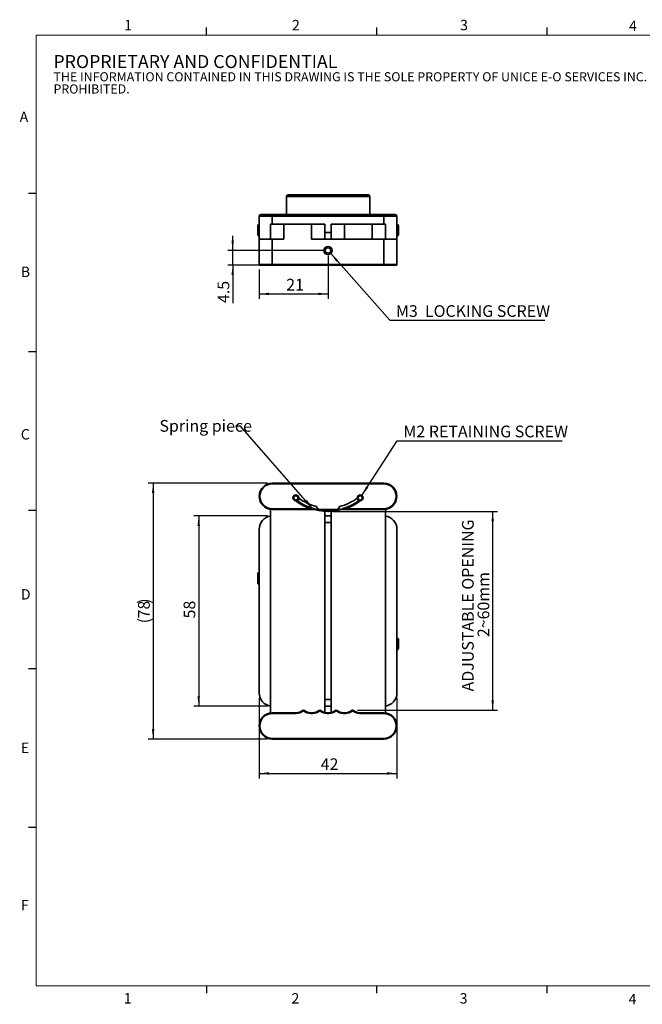
# Model space of a CAD drawing. Units: millimetres. Extents: x 5 to 289, y 4 to 204.
# Drawn here: x 5 to 132, y 4 to 204 of the extents above; entities that cross this region are included whole.
import ezdxf

# ---------------------------------------------------------------- set-up
doc = ezdxf.new("R2010")
doc.units = ezdxf.units.MM
doc.header["$PDSIZE"] = -1
doc.layers.add('DIM', color=7, linetype='Continuous')
doc.styles.add('SLDTEXTSTYLE0', font='TXT', dxfattribs={"width": 0.605})
doc.styles.add('SLDTEXTSTYLE1', font='TXT', dxfattribs={"width": 0.7})
doc.dimstyles.new('SLDDIMSTYLE0', dxfattribs={"dimtxt": 2.54248, "dimasz": 2, "dimexe": 0, "dimexo": 0.0625, "dimgap": 0.63562, "dimtad": 1, "dimlfac": 1.5, "dimrnd": 1e-09, "dimzin": 12, "dimdsep": 46, "dimtxsty": 'SLDTEXTSTYLE1', "dimsah": 1, "dimcen": 0.09, "dimadec": 0, "dimazin": 3, "dimtfac": 1, "dimtofl": 0, "dimtmove": 0, "dimatfit": 3, "dimfxl": 1, "dimfrac": 2, "dimtolj": 1, "dimtzin": 12, "dimarcsym": 0})
doc.dimstyles.new('SLDDIMSTYLE1', dxfattribs={"dimtxt": 2.54248, "dimasz": 2, "dimexe": 0, "dimexo": 0.0625, "dimgap": 0.63562, "dimtad": 0, "dimtih": 1, "dimtoh": 1, "dimlfac": 1.5, "dimrnd": 1e-09, "dimzin": 12, "dimdsep": 46, "dimtxsty": 'SLDTEXTSTYLE1', "dimsah": 1, "dimcen": 0, "dimadec": 0, "dimazin": 3, "dimtfac": 1, "dimtofl": 0, "dimtmove": 0, "dimatfit": 3, "dimfxl": 1, "dimfrac": 2, "dimtolj": 1, "dimtzin": 12, "dimarcsym": 0})
doc.dimstyles.new('SLDDIMSTYLE2', dxfattribs={"dimtxt": 0.18, "dimasz": 2, "dimexe": 0, "dimexo": 0.0625, "dimgap": 0, "dimtad": 0, "dimtih": 1, "dimtoh": 1, "dimdec": 0, "dimrnd": 1e-09, "dimzin": 0, "dimdsep": 46, "dimtxsty": 'Standard', "dimsah": 1, "dimcen": 0.09, "dimadec": 0, "dimazin": 0, "dimtfac": 2, "dimtdec": 0, "dimtofl": 0, "dimtmove": 0, "dimatfit": 3, "dimfxl": 1, "dimfrac": 2, "dimtolj": 1, "dimtzin": 0, "dimarcsym": 0})
doc.dimstyles.new('SLDDIMSTYLE3', dxfattribs={"dimtxt": 2.54248, "dimasz": 2, "dimexe": 0, "dimexo": 0.0625, "dimgap": 0.63562, "dimtad": 1, "dimlfac": 1.5, "dimrnd": 1e-09, "dimzin": 12, "dimdsep": 46, "dimtxsty": 'SLDTEXTSTYLE1', "dimsah": 1, "dimcen": 0.09, "dimadec": 0, "dimazin": 3, "dimtfac": 1, "dimtmove": 0, "dimatfit": 0, "dimfxl": 1, "dimfrac": 2, "dimtolj": 1, "dimtzin": 12, "dimarcsym": 0})

# ---------------------------------------------------------------- blocks, each defined once
blk = doc.blocks.new('SW_NOTE_0')
at = {"color": 0, "linetype": 'Continuous', "lineweight": 0, "attachment_point": 1, "style": 'SLDTEXTSTYLE0'}
for s, insert, char_height in [('PROPRIETARY AND CONFIDENTIAL', (0, 3.41), 2.6458), ('THE INFORMATION CONTAINED IN THIS DRAWING IS THE SOLE PROPERTY OF UNICE E-O SERVICES INC. ANY REPRODUCTION IN PART OR AS A WHOLE WITHOUT THE WRITTEN PERMISSION OF UNICE E-O SERVICES INC IS', (0, -0.08), 1.85208), ('PROHIBITED.', (0, -2.55), 1.8521)]:
    blk.add_mtext(s, dxfattribs=dict(at, insert=insert, char_height=char_height))
blk = doc.blocks.new('_D')
at = {"layer": 'DIM'}
for p, q in [((69.06, 104.55), (102.53, 104.55)), ((101.53, 64.14), (101.53, 104.55)), ((74.06, 64.14), (102.53, 64.14))]:
    blk.add_line(p, q, dxfattribs=at)
for points in [[(101.53, 104.55), (101.28, 102.55), (101.78, 102.55)], [(101.53, 64.14), (101.78, 66.14), (101.28, 66.14)]]:
    blk.add_solid(points, dxfattribs=at)
at = {"layer": 'DIM', "attachment_point": 1, "rotation": 90, "style": 'SLDTEXTSTYLE1'}
for s, insert, char_height in [('ADJUSTABLE OPENING', (95.29, 67.95), 2.3813), ('2~60mm', (98.46, 78.98), 2.381)]:
    blk.add_mtext(s, dxfattribs=dict(at, insert=insert, char_height=char_height))
blk = doc.blocks.new('_D_1')
at = {"layer": 'DIM'}
for p, q in [((55.72, 110.28), (31.5, 110.28)), ((32.5, 110.28), (32.5, 58.28)), ((55.72, 58.28), (31.5, 58.28))]:
    blk.add_line(p, q, dxfattribs=at)
for points in [[(32.5, 110.28), (32.25, 108.28), (32.75, 108.28)], [(32.5, 58.28), (32.75, 60.28), (32.25, 60.28)]]:
    blk.add_solid(points, dxfattribs=at)
at = {"layer": 'DIM', "attachment_point": 1, "rotation": 90, "style": 'SLDTEXTSTYLE1'}
for s, insert, char_height in [(')', (29.43, 85.77), 2.38), ('78', (29.43, 82.79), 2.381), ('(', (29.43, 81.79), 2.38)]:
    blk.add_mtext(s, dxfattribs=dict(at, insert=insert, char_height=char_height))
blk = doc.blocks.new('_D_2')
at = {"layer": 'DIM'}
for p, q in [((54.06, 66.61), (54.06, 50.28)), ((82.06, 66.61), (82.06, 50.28)), ((54.06, 51.28), (82.06, 51.28))]:
    blk.add_line(p, q, dxfattribs=at)
for points in [[(54.06, 51.28), (56.06, 51.03), (56.06, 51.53)], [(82.06, 51.28), (80.06, 51.53), (80.06, 51.03)]]:
    blk.add_solid(points, dxfattribs=at)
at = {"layer": 'DIM', "insert": (66.56, 54.35), "char_height": 2.381, "attachment_point": 1, "style": 'SLDTEXTSTYLE1'}
blk.add_mtext('42', dxfattribs=at)
blk = doc.blocks.new('_D_3')
at = {"layer": 'DIM'}
for p, q in [((55.72, 103.61), (40.76, 103.61)), ((41.76, 103.61), (41.76, 64.95)), ((55.72, 64.95), (40.76, 64.95))]:
    blk.add_line(p, q, dxfattribs=at)
for points in [[(41.76, 103.61), (41.51, 101.61), (42.01, 101.61)], [(41.76, 64.95), (42.01, 66.95), (41.51, 66.95)]]:
    blk.add_solid(points, dxfattribs=at)
at = {"layer": 'DIM', "insert": (38.69, 82.79), "char_height": 2.381, "attachment_point": 1, "rotation": 90, "style": 'SLDTEXTSTYLE1'}
blk.add_mtext('58', dxfattribs=at)
blk = doc.blocks.new('_D_4')
at = {"layer": 'DIM'}
for p, q in [((74.93, 107.79), (82.13, 118.91)), ((82.13, 118.91), (115.67, 118.91))]:
    blk.add_line(p, q, dxfattribs=at)
blk.add_solid([(74.93, 107.79), (76.22, 109.34), (75.8, 109.61)], dxfattribs=at)
at = {"layer": 'DIM', "insert": (83.38, 121.98), "char_height": 2.3813, "attachment_point": 1, "style": 'SLDTEXTSTYLE1'}
blk.add_mtext('M2 RETAINING SCREW', dxfattribs=at)
blk = doc.blocks.new('_D_11')
at = {"layer": 'DIM'}
for p, q in [((68.61, 156.94), (80.61, 143.4)), ((80.61, 143.4), (112.16, 143.4))]:
    blk.add_line(p, q, dxfattribs=at)
blk.add_solid([(68.61, 156.94), (69.75, 155.28), (70.12, 155.61)], dxfattribs=at)
at = {"layer": 'DIM', "insert": (81.86, 146.46), "char_height": 2.3813, "attachment_point": 1, "style": 'SLDTEXTSTYLE1'}
blk.add_mtext('M3  LOCKING SCREW', dxfattribs=at)
blk = doc.blocks.new('_D_12')
at = {"layer": 'DIM'}
for p, q in [((68.06, 156.57), (68.06, 147.75)), ((54.06, 153.7), (54.06, 147.75)), ((54.06, 148.75), (68.06, 148.75))]:
    blk.add_line(p, q, dxfattribs=at)
for points in [[(54.06, 148.75), (56.06, 148.5), (56.06, 149)], [(68.06, 148.75), (66.06, 149), (66.06, 148.5)]]:
    blk.add_solid(points, dxfattribs=at)
at = {"layer": 'DIM', "insert": (59.56, 151.82), "char_height": 2.381, "attachment_point": 1, "style": 'SLDTEXTSTYLE1'}
blk.add_mtext('21', dxfattribs=at)
blk = doc.blocks.new('_D_13')
at = {"layer": 'DIM'}
for p, q in [((48.67, 157.57), (48.67, 160.57)), ((67.06, 157.57), (47.67, 157.57)), ((48.67, 154.57), (48.67, 157.57)), ((55.72, 154.57), (47.67, 154.57)), ((48.67, 154.57), (48.67, 146.89))]:
    blk.add_line(p, q, dxfattribs=at)
for points in [[(48.67, 157.57), (48.92, 159.57), (48.42, 159.57)], [(48.67, 154.57), (48.42, 152.57), (48.92, 152.57)]]:
    blk.add_solid(points, dxfattribs=at)
at = {"layer": 'DIM', "insert": (45.6, 146.89), "char_height": 2.381, "attachment_point": 1, "rotation": 90, "style": 'SLDTEXTSTYLE1'}
blk.add_mtext('4.5', dxfattribs=at)

msp = doc.modelspace()

# ---------------------------------------------------------------- linework, layer by layer
at = {"color": 7, "linetype": 'Continuous', "lineweight": 25}
for p, q in [((43.3208, 201.372), (43.3208, 202.872)), ((77.9508, 201.372), (77.9508, 202.872)), ((112.5808, 201.372), (112.5808, 202.872)), ((8.6908, 169.1652), (7.1908, 169.1652)), ((8.6908, 136.9552), (7.1908, 136.9552)), ((8.6908, 104.7452), (7.1908, 104.7452)), ((8.6908, 72.5352), (7.1908, 72.5352)), ((8.6908, 40.3252), (7.1908, 40.3252)), ((43.3158, 8.1152), (43.3158, 6.6152)), ((77.9408, 8.1152), (77.9408, 6.6152)), ((112.5658, 8.1152), (112.5658, 6.6152))]:
    msp.add_line(p, q, dxfattribs=at)
at = {"color": 7, "linetype": 'Continuous', "lineweight": 18}
for p, q in [((285.6908, 201.372), (8.6908, 201.372)), ((8.6908, 201.372), (8.6908, 8.1152)), ((8.6908, 8.1152), (285.6908, 8.1152))]:
    msp.add_line(p, q, dxfattribs=at)
at = {"color": 7, "linetype": 'Continuous', "lineweight": 35}
for p, q in [((59.5887, 168.5661), (59.5887, 164.8994)), ((59.9221, 168.8994), (76.1887, 168.8994)), ((76.5221, 164.8994), (76.5221, 168.5661)), ((56.7221, 164.5661), (54.0554, 164.5661)), ((54.0554, 159.8994), (54.0554, 164.5661)), ((54.3887, 164.8994), (56.7221, 164.8994)), ((56.7221, 164.8994), (79.3887, 164.8994)), ((56.7221, 164.8994), (56.7221, 164.5661)), ((79.3887, 164.5661), (56.7221, 164.5661)), ((56.7221, 164.5661), (56.7221, 162.8994)), ((79.3887, 164.8994), (79.3887, 164.5661)), ((79.3887, 164.8994), (81.7221, 164.8994)), ((82.0554, 164.5661), (79.3887, 164.5661)), ((79.3887, 162.8994), (79.3887, 164.5661)), ((82.0554, 164.5661), (82.0554, 159.8994)), ((53.7621, 160.7994), (53.7621, 162.5994)), ((56.3887, 159.8994), (56.3887, 162.8994)), ((56.3887, 162.8994), (59.0554, 162.8994)), ((59.0554, 162.8994), (59.0554, 159.8994)), ((59.0554, 162.8994), (64.7221, 162.8994)), ((64.7221, 159.8994), (64.7221, 162.8994)), ((64.7221, 162.8994), (67.3887, 162.8994)), ((67.3887, 162.8994), (67.3887, 159.8994)), ((68.7221, 159.8994), (68.7221, 162.8994)), ((68.7221, 162.8994), (71.3887, 162.8994)), ((71.3887, 162.8994), (71.3887, 159.8994)), ((77.0554, 162.8994), (71.3887, 162.8994)), ((77.0554, 159.8994), (77.0554, 162.8994)), ((77.0554, 162.8994), (79.7221, 162.8994)), ((79.7221, 162.8994), (79.7221, 159.8994)), ((82.3487, 162.5994), (82.3487, 160.7994)), ((67.3887, 161.2327), (68.7221, 161.2327)), ((54.0554, 159.8994), (54.0554, 154.6994)), ((54.0554, 159.8994), (56.7221, 159.8994)), ((56.7221, 159.8994), (56.7221, 154.6994)), ((59.0554, 159.8994), (56.7221, 159.8994)), ((79.3887, 159.8994), (64.7221, 159.8994)), ((67.9129, 158.1256), (67.4996, 157.7224)), ((68.4686, 157.9693), (67.9129, 158.1256)), ((71.3887, 159.8994), (77.0554, 159.8994)), ((79.3887, 159.8994), (79.3887, 154.6994)), ((82.0554, 159.8994), (79.3887, 159.8994)), ((82.0554, 154.6994), (82.0554, 159.8994)), ((67.4996, 157.7224), (67.6421, 157.1629)), ((67.6421, 157.1629), (68.1979, 157.0066)), ((68.1979, 157.0066), (68.6112, 157.4098)), ((68.6112, 157.4098), (68.4686, 157.9693)), ((56.7221, 154.5661), (54.1887, 154.5661)), ((56.7221, 154.6994), (79.3887, 154.6994)), ((56.7221, 154.6994), (56.7221, 154.5661)), ((79.3887, 154.5661), (56.7221, 154.5661)), ((79.3887, 154.6994), (79.3887, 154.5661)), ((81.9221, 154.5661), (79.3887, 154.5661)), ((56.7221, 110.2785), (79.3887, 110.2785)), ((56.7221, 110.2785), (56.7221, 110.1451)), ((79.3887, 110.1451), (56.7221, 110.1451)), ((79.3887, 110.2785), (79.3887, 110.1451)), ((61.1192, 107.5342), (61.1052, 107.0725)), ((61.1052, 107.0725), (61.498, 106.8296)), ((61.526, 107.7529), (61.1192, 107.5342)), ((61.498, 106.8296), (61.9048, 107.0483)), ((61.9188, 107.5099), (61.526, 107.7529)), ((61.9048, 107.0483), (61.9188, 107.5099)), ((74.206, 107.5342), (74.192, 107.0725)), ((74.192, 107.0725), (74.5848, 106.8296)), ((74.6128, 107.7529), (74.206, 107.5342)), ((74.5848, 106.8296), (74.9916, 107.0483)), ((75.0056, 107.5099), (74.6128, 107.7529)), ((74.9916, 107.0483), (75.0056, 107.5099)), ((56.3887, 63.5909), (56.3887, 104.966)), ((56.7221, 104.9451), (56.7221, 105.0785)), ((56.7221, 105.0785), (64.1311, 105.0785)), ((64.1311, 104.9451), (56.7221, 104.9451)), ((64.1311, 104.9451), (64.1311, 105.0785)), ((64.1311, 104.9451), (65.1525, 104.9451)), ((64.2033, 105.3316), (64.1552, 105.2073)), ((65.6927, 104.9451), (66.3863, 104.9451)), ((66.3863, 104.9451), (69.7245, 104.9451)), ((67.3887, 104.9451), (67.3887, 104.6994)), ((67.3887, 104.5659), (67.3887, 63.67)), ((68.7221, 104.6994), (68.7221, 104.9451)), ((68.7221, 63.67), (68.7221, 104.5659)), ((69.7245, 104.9451), (70.4181, 104.9451)), ((70.9583, 104.9451), (71.9797, 104.9451)), ((71.9074, 105.3316), (71.9556, 105.2073)), ((71.9797, 104.9451), (71.9797, 105.0785)), ((71.9797, 105.0785), (79.3887, 105.0785)), ((79.3887, 104.9451), (71.9797, 104.9451)), ((79.3887, 104.9451), (79.3887, 105.0785)), ((79.7221, 104.966), (79.7221, 63.5891)), ((56.3887, 103.5909), (56.3887, 64.966)), ((67.3887, 103.6118), (68.7221, 103.6118)), ((68.7221, 102.2785), (67.3887, 102.2785)), ((67.3887, 102.2785), (67.3887, 66.2785)), ((68.7221, 102.2785), (68.7221, 66.2785)), ((79.7221, 103.5909), (79.7221, 64.966)), ((54.0554, 100.9451), (54.0554, 67.6118)), ((82.0554, 67.6118), (82.0554, 100.9451)), ((53.7621, 90.3325), (53.7621, 91.8451)), ((53.7621, 90.0451), (53.7621, 90.3325)), ((82.3487, 78.5118), (82.3487, 77.5768)), ((82.3487, 77.5768), (82.3487, 76.7118)), ((67.3887, 66.2785), (68.7221, 66.2785)), ((62.9286, 63.9617), (62.8441, 64.0649)), ((63.1822, 63.9617), (63.2667, 64.0649)), ((66.2619, 63.9617), (66.1774, 64.0649)), ((66.5155, 63.9617), (66.6, 64.0649)), ((68.7221, 64.9451), (67.3887, 64.9451)), ((69.5953, 63.9617), (69.5108, 64.0649)), ((69.9333, 64.0649), (69.8488, 63.9617)), ((72.8441, 64.0649), (72.9286, 63.9617)), ((73.2667, 64.0649), (73.1822, 63.9617)), ((56.7221, 63.6118), (56.7221, 63.4785)), ((56.7221, 63.6118), (61.5764, 63.6118)), ((61.5764, 63.4785), (56.7221, 63.4785)), ((61.5764, 63.4785), (61.5764, 63.6118)), ((64.5344, 63.4785), (64.5344, 63.6118)), ((64.5344, 63.6118), (64.9097, 63.6118)), ((64.9097, 63.4785), (64.5344, 63.4785)), ((64.9097, 63.4785), (64.9097, 63.6118)), ((67.8677, 63.4785), (67.8677, 63.6118)), ((67.8677, 63.6118), (68.2431, 63.6118)), ((68.2431, 63.4785), (67.8677, 63.4785)), ((68.2431, 63.4785), (68.2431, 63.6118)), ((71.201, 63.6118), (71.5764, 63.6118)), ((71.201, 63.6118), (71.201, 63.4785)), ((71.5764, 63.4785), (71.201, 63.4785)), ((71.5764, 63.6118), (71.5764, 63.4785)), ((74.5344, 63.6118), (79.3748, 63.6118)), ((74.5344, 63.6118), (74.5344, 63.4785)), ((79.3748, 63.4785), (74.5344, 63.4785)), ((79.3748, 63.6118), (79.3748, 63.4785)), ((56.7221, 58.2785), (56.7221, 58.4118)), ((56.7221, 58.4118), (79.3748, 58.4118)), ((79.3748, 58.2785), (56.7221, 58.2785)), ((79.3748, 58.2785), (79.3748, 58.4118))]:
    msp.add_line(p, q, dxfattribs=at)
at = {"color": 8, "linetype": 'Continuous', "lineweight": 35}
for p, q in [((76.5221, 168.5661), (59.5887, 168.5661)), ((54.0554, 154.6994), (56.7221, 154.6994)), ((79.3887, 154.6994), (82.0554, 154.6994))]:
    msp.add_line(p, q, dxfattribs=at)
at = {"color": 7, "linetype": 'Continuous', "lineweight": 35}
for centre, radius in [((68.0554, 157.5661), 0.8333), ((68.0554, 157.5661), 0.8), ((61.512, 107.2912), 0.6), ((74.5988, 107.2912), 0.6)]:
    msp.add_circle(centre, radius, dxfattribs=at)
for centre, radius, start, end in [((59.9221, 168.5661), 0.3333, 90, 180), ((76.1887, 168.5661), 0.3333, 0, 90), ((54.3887, 164.5661), 0.3333, 90, 180), ((81.7221, 164.5661), 0.3333, 0, 90), ((54.0954, 162.5994), 0.3333, 96.892103, 180), ((82.0154, 162.5994), 0.3333, 0, 83.107897), ((54.0954, 160.7994), 0.3333, 180, 263.107897), ((82.0154, 160.7994), 0.3333, 276.892103, 0), ((54.1887, 154.6994), 0.1333, 180, 270), ((81.9221, 154.6994), 0.1333, 270, 0), ((56.7221, 107.6118), 2.6667, 90, 270), ((56.7221, 107.6118), 2.5333, 90, 270), ((79.3887, 107.6118), 2.6667, 270, 90), ((79.3887, 107.6118), 2.5333, 270, 90), ((61.512, 107.2912), 0.5333, 359.441407, 258.460042), ((68.0554, 115.2785), 10.8, 231.993594, 248.830368), ((61.512, 107.2912), 0.6667, 289.614373, 351.507988), ((68.0554, 115.2785), 10.6667, 233.80123, 248.830368), ((68.0554, 115.2785), 10.6, 234.001736, 305.998264), ((68.0554, 115.2785), 10, 233.057779, 256.506601), ((68.0554, 115.2785), 10, 283.493399, 306.942221), ((68.0554, 115.2785), 10.6667, 291.169632, 306.19877), ((68.0554, 115.2785), 10.8, 291.169632, 308.006406), ((74.5988, 107.2912), 0.6667, 188.492012, 250.385627), ((74.5988, 107.2912), 0.5333, 281.539958, 180.558593), ((64.1311, 105.1451), 0.2, 270, 68.830368), ((64.1311, 105.1451), 0.0667, 270, 68.830368), ((68.0554, 115.2785), 10.7333, 249.621236, 290.378764), ((66.3863, 105.6118), 0.6667, 184.930779, 270), ((69.7245, 105.6118), 0.6667, 270, 355.069221), ((71.9797, 105.1451), 0.2, 111.169632, 270), ((71.9797, 105.1451), 0.0667, 111.169632, 270), ((56.7221, 100.9451), 2.6667, 97.180756, 180), ((79.3887, 100.9451), 2.6667, 0, 82.819244), ((54.0954, 91.8451), 0.3333, 96.892103, 180), ((54.0954, 90.0451), 0.3333, 180, 263.107897), ((82.0154, 78.5118), 0.3333, 0, 83.107897), ((82.0154, 76.7118), 0.3333, 276.892103, 0), ((56.7221, 67.6118), 2.6667, 180, 262.819244), ((79.3887, 67.6118), 2.6667, 277.180756, 0), ((61.5764, 65.6118), 2, 270, 309.334464), ((63.0554, 63.8071), 0.3333, 50.665536, 129.334464), ((64.5344, 65.6118), 2, 230.665536, 270), ((64.9097, 65.6118), 2, 270, 309.334464), ((66.3887, 63.8071), 0.3333, 50.665536, 129.334464), ((67.8677, 65.6118), 2, 230.665536, 270), ((68.2431, 65.6118), 2, 270, 309.334464), ((69.7221, 63.8071), 0.3333, 50.665536, 129.334464), ((71.201, 65.6118), 2, 230.665536, 270), ((71.5764, 65.6118), 2, 270, 309.334464), ((73.0554, 63.8071), 0.3333, 50.665536, 129.334464), ((74.5344, 65.6118), 2, 230.665536, 270), ((56.7221, 60.9451), 2.6667, 90, 270), ((56.7221, 60.9451), 2.5333, 90, 270), ((61.5764, 65.6118), 2.1333, 270, 309.334464), ((63.0554, 63.8071), 0.2, 50.665536, 129.334464), ((64.5344, 65.6118), 2.1333, 230.665536, 270), ((64.9097, 65.6118), 2.1333, 270, 309.334464), ((66.3887, 63.8071), 0.2, 50.665536, 129.334464), ((67.8677, 65.6118), 2.1333, 230.665536, 270), ((68.2431, 65.6118), 2.1333, 270, 309.334464), ((69.7221, 63.8071), 0.2, 50.665536, 129.334464), ((71.201, 65.6118), 2.1333, 230.665536, 270), ((71.5764, 65.6118), 2.1333, 270, 309.334464), ((73.0554, 63.8071), 0.2, 50.665536, 129.334464), ((74.5344, 65.6118), 2.1333, 230.665536, 270), ((79.3748, 60.9451), 2.6667, 270, 90), ((79.3748, 60.9451), 2.5333, 270, 90)]:
    msp.add_arc(centre, radius, start, end, dxfattribs=at)
for points, knots in [([(61.4053, 106.7687), (61.4454, 106.7632), (61.5028, 106.7553), (61.571, 106.7607), (61.6047, 106.7658), (61.6208, 106.7691), (61.6223, 106.7694), (61.6229, 106.7696)], [0, 0, 0, 0, 0.42132907, 0.60205504, 0.7843409, 0.91146477, 1, 1, 1, 1]), ([(74.4878, 106.7696), (74.4891, 106.7693), (74.4916, 106.7688), (74.5106, 106.7651), (74.543, 106.7603), (74.6002, 106.7563), (74.6589, 106.7599), (74.6968, 106.7671), (74.7055, 106.7687)], [0, 0, 0, 0, 0.12674143, 0.2531595, 0.38616383, 0.59259395, 0.90662624, 1, 1, 1, 1])]:
    msp.add_open_spline(points, degree=3, knots=knots, dxfattribs=at)
at = {"layer": 'DIM'}
for p in [(68.0554, 104.5451), (73.0554, 64.1404)]:
    msp.add_point(p, dxfattribs=at)

# ---------------------------------------------------------------- block references
at = {"color": 7, "linetype": 'Continuous', "lineweight": 0}
msp.add_blockref('SW_NOTE_0', (12.2315, 193.8904), dxfattribs=at)

# ---------------------------------------------------------------- texts
at = {"color": 7, "linetype": 'Continuous', "lineweight": 0, "char_height": 2.1167, "attachment_point": 1, "style": 'SLDTEXTSTYLE0'}
for s, insert in [('1', (26.603, 204.4534)), ('2', (60.7171, 204.4534)), ('3', (94.901, 204.4534)), ('4', (129.2533, 204.2993)), ('A', (5.3568, 185.8113)), ('B', (5.591, 154.2993)), ('C', (5.591, 121.2744)), ('D', (5.591, 88.7453)), ('E', (5.591, 57.5559)), ('F', (5.591, 25.5694)), ('1', (26.5101, 6.6236)), ('2', (60.6242, 6.6236)), ('3', (94.8081, 6.6236)), ('4', (129.1604, 6.4695))]:
    msp.add_mtext(s, dxfattribs=dict(at, insert=insert))
at = {"layer": 'DIM', "insert": (33.7763, 123.1222), "char_height": 2.38125, "attachment_point": 1, "style": 'SLDTEXTSTYLE1'}
msp.add_mtext('Spring piece', dxfattribs=at)

# ---------------------------------------------------------------- dimensions: what is measured, and where the dimension line sits
at = {"layer": 'DIM'}
for base, p1, p2, dimstyle, picture, middle in [((48.6704, 157.5661), (56.7221, 154.5661), (68.0554, 157.5661), 'SLDDIMSTYLE3', '_D_13', (48.6704, 148.754)), ((41.7621, 64.9451), (56.7221, 103.6118), (56.7221, 64.9451), 'SLDDIMSTYLE0', '_D_3', (41.7621, 84.2785))]:
    dim = msp.add_linear_dim(base=base, p1=p1, p2=p2, angle=90, dimstyle=dimstyle, dxfattribs=at)
    dim.commit()
    dim.dimension.update_dxf_attribs({"geometry": picture, "text_midpoint": middle, "dimtype": 160})
for p1, p2, text, picture, middle in [((67.5028, 158.1899), (68.6079, 156.9423), 'M3  LOCKING SCREW', '_D_11', (97.0075, 144.9827)), ((74.2724, 106.7878), (74.9252, 107.7947), 'M2 RETAINING SCREW', '_D_4', (99.5259, 120.4944))]:
    dim = msp.add_diameter_dim_2p(p1=p1, p2=p2, text=text, dimstyle='SLDDIMSTYLE1', override={"dimpost": '<>'}, dxfattribs=at)
    dim.commit()
    dim.dimension.update_dxf_attribs({"geometry": picture, "text_midpoint": middle, "dimtype": 163})
for base, p1, p2, picture, middle in [((68.0554, 148.754), (54.0554, 154.6994), (68.0554, 157.5661), '_D_12', (61.0554, 148.754)), ((82.0554, 51.2785), (54.0554, 67.6118), (82.0554, 67.6118), '_D_2', (68.0554, 51.2785))]:
    dim = msp.add_linear_dim(base=base, p1=p1, p2=p2, dimstyle='SLDDIMSTYLE0', dxfattribs=at)
    dim.commit()
    dim.dimension.update_dxf_attribs({"geometry": picture, "text_midpoint": middle, "dimtype": 160})
for base, p1, p2, text, picture, middle in [((32.5042, 58.2785), (56.7221, 110.2785), (56.7221, 58.2785), '(<>)', '_D_1', (32.5042, 84.2785)), ((101.5327, 104.5451), (73.0554, 64.1404), (68.0554, 104.5451), 'ADJUSTABLE OPENING\\P2~60mm', '_D', (101.5327, 84.3428))]:
    dim = msp.add_linear_dim(base=base, p1=p1, p2=p2, angle=90, text=text, dimstyle='SLDDIMSTYLE0', dxfattribs=at)
    dim.commit()
    dim.dimension.update_dxf_attribs({"geometry": picture, "text_midpoint": middle, "dimtype": 160})

# ---------------------------------------------------------------- leaders
msp.add_leader([(64.8411, 105.1775), (50.2659, 121.8528), (49.2659, 121.8528)], dimstyle='SLDDIMSTYLE2', dxfattribs=at)

doc.saveas('drawing.dxf')
